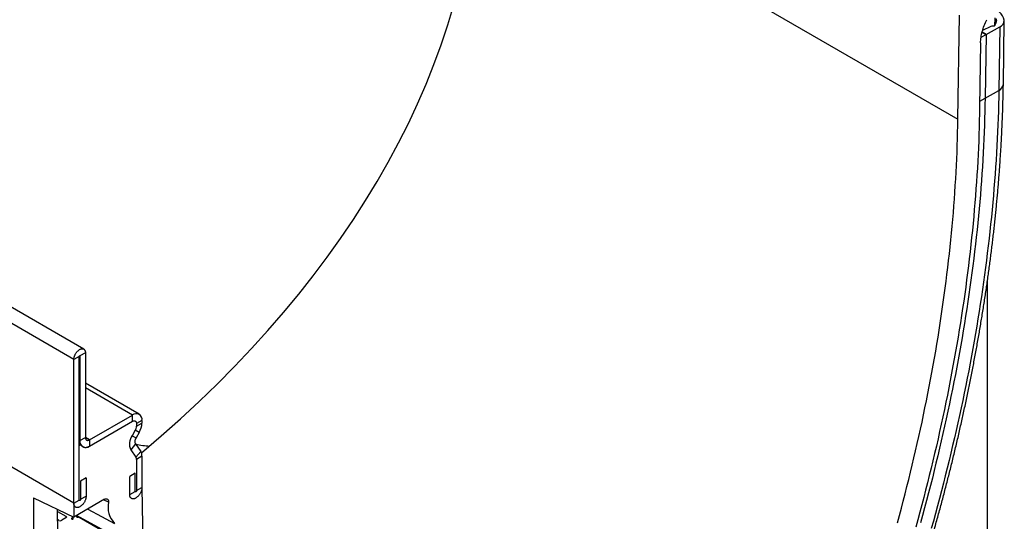
# Model space of a CAD drawing. Units: millimetres. Extents: x 125870 to 139652, y -11960 to 6950.
# Drawn here: x 130240 to 130496, y 1634 to 1764 of the extents above; entities that cross this region are included whole.
import ezdxf

# ---------------------------------------------------------------- set-up
doc = ezdxf.new("R2010")
doc.units = ezdxf.units.MM
doc.header["$LTSCALE"] = 2.5
doc.layers.add('153331', color=7, linetype='Continuous')

# ---------------------------------------------------------------- blocks, each defined once
blk = doc.blocks.new('1067566-M_003_ISO_view')
for p, q in [((-123.25, 207.96), (-476.8, 412.07)), ((-125.81, 205.26), (-479.37, 409.36)), ((-20.56, 339.24), (103.59, 267.57)), ((103.59, 267.57), (104, 294.54)), ((113.15, 293.9), (113.12, 291.79)), ((112.15, 291.61), (109.99, 290.61)), ((110.89, 289.54), (114.45, 291.52)), ((113.53, 293.6), (113.52, 292.77)), ((113.62, 293.2), (113.62, 293.05)), ((114.45, 291.52), (114.2, 275.05)), ((115.38, 276.62), (115.62, 293.09)), ((109.59, 288.81), (110.89, 289.54)), ((110.89, 289.54), (109.86, 290.13)), ((109.86, 290.13), (110.89, 289.54)), ((110.07, 290.89), (110.07, 290.65)), ((110.89, 289.54), (110.64, 273.06)), ((110.89, 289.54), (110.64, 273.06)), ((109.46, 287.37), (109.21, 270.7)), ((110.64, 273.06), (114.2, 275.05)), ((109.24, 272.28), (110.64, 273.06)), ((111.24, 53.76), (111.24, 225.6)), ((-122.81, 206.99), (-124.22, 206.17)), ((-122.81, 206.99), (-122.81, 185.05)), ((-124.4, 206.07), (-125.81, 205.26)), ((-125.81, 168), (-125.81, 205.26)), ((-124.4, 168.82), (-124.4, 206.07)), ((-124.22, 206.17), (-124.31, 206.23)), ((-124.22, 206.17), (-124.22, 184.23)), ((-108.86, 191.04), (-122.81, 199.09)), ((-110.61, 190.86), (-122.81, 197.9)), ((-121.75, 184.43), (-110.61, 190.86)), ((-121.75, 182.8), (-110.61, 189.23)), ((-110.61, 189.23), (-110.61, 190.86)), ((-108.14, 189.43), (-109.55, 188.62)), ((-108.14, 189.43), (-108.14, 188.76)), ((-109.86, 186.89), (-110.66, 185.5)), ((-108.86, 186.32), (-109.86, 186.89)), ((-109.55, 187.94), (-108.14, 188.76)), ((-109.55, 188.62), (-109.55, 187.94)), ((-124.22, 184.23), (-124.4, 184.33)), ((-124.22, 184.23), (-122.81, 185.05)), ((-121.75, 184.43), (-122.81, 185.05)), ((-121.75, 184.43), (-121.75, 182.8)), ((-110.66, 185.5), (-109.66, 184.93)), ((-108.86, 186.32), (-109.66, 184.93)), ((-124.4, 183.38), (-123.98, 183.14)), ((-123.98, 183.14), (-124.4, 182.9)), ((-124.4, 168.82), (-124.4, 182.9)), ((-109.83, 183.35), (-111.06, 181.83)), ((-111.06, 181.83), (-109.69, 179.89)), ((-109.83, 183.35), (-108.47, 181.41)), ((-109.69, 179.89), (-108.47, 181.41)), ((-125.81, 168), (-148.44, 181.06)), ((-125.81, 168), (-148.44, 181.06)), ((-108.14, 180.17), (-109.55, 179.36)), ((-109.55, 179.36), (-109.55, 171.27)), ((-108.14, 180.17), (-108.14, 172.08)), ((-122.63, 174.53), (-124.05, 173.72)), ((-122.63, 174.53), (-122.63, 169.84)), ((-109.9, 175.76), (-111.32, 174.94)), ((-111.32, 170.25), (-111.32, 174.94)), ((-109.9, 171.06), (-109.9, 175.76)), ((-124.05, 173.72), (-124.05, 169.02)), ((-109.55, 171.27), (-108.14, 172.08)), ((-108.14, 172.08), (-107.73, 145.57)), ((-136.24, 169.38), (-125.81, 164.41)), ((-136.24, 169.38), (-136.24, -89.11)), ((-117.85, 169.01), (-125.81, 164.41)), ((-125.81, 168), (-124.4, 168.82)), ((-124.05, 169.02), (-122.63, 169.84)), ((-116.8, 168.22), (-118.16, 168.83)), ((-111.32, 170.25), (-109.9, 171.06)), ((-129.96, 160.17), (-130.06, 166.43)), ((-125.81, 168), (-125.81, 164.41)), ((-130.05, 165.84), (-127.9, 164.6)), ((-129.67, 163.54), (-130.02, 163.74)), ((-127.9, 164.18), (-128.96, 163.55)), ((-127.9, 164.6), (-127.9, 164.19)), ((-125.13, 164.8), (-125.13, 164.5)), ((-118.43, 161.19), (-125.1, 164.78)), ((-124.41, 164.33), (-115.6, 159.24))]:
    blk.add_line(p, q)
at = {"flags": 128}
for points in [[(113.19, 291.92), (113.18, 291.88), (113.16, 291.84), (113.12, 291.8), (113.08, 291.76), (113.02, 291.73), (112.96, 291.7), (112.89, 291.68), (112.82, 291.67), (112.74, 291.66), (112.66, 291.66), (112.58, 291.67)], [(114.2, 275.05), (114.17, 273.26), (114.13, 271.47), (114.08, 269.68), (114.03, 267.88), (113.96, 266.07), (113.88, 264.26), (113.8, 262.45), (113.7, 260.63), (113.6, 258.81), (113.49, 256.98), (113.37, 255.15), (113.24, 253.32), (113.1, 251.48), (112.95, 249.63), (112.8, 247.78), (112.63, 245.93), (112.46, 244.07), (112.27, 242.21), (112.08, 240.35), (111.88, 238.48), (111.67, 236.61), (111.45, 234.74), (111.22, 232.86), (110.99, 230.97), (110.74, 229.09), (110.49, 227.2), (110.22, 225.31), (109.95, 223.41), (109.67, 221.51), (109.38, 219.61), (109.08, 217.7), (108.78, 215.79), (108.46, 213.88), (108.14, 211.97), (107.8, 210.05), (107.46, 208.13), (107.11, 206.21), (106.75, 204.28), (106.38, 202.35), (106, 200.42), (105.62, 198.49), (105.22, 196.56), (104.82, 194.62), (104.41, 192.68), (103.99, 190.74), (103.56, 188.79), (103.12, 186.85), (102.68, 184.9), (102.22, 182.95), (101.76, 181), (101.29, 179.04), (100.81, 177.09), (100.32, 175.13), (99.82, 173.17), (99.31, 171.21), (98.8, 169.25), (98.28, 167.29), (97.75, 165.32), (97.21, 163.36), (96.66, 161.39)], [(110.64, 273.06), (110.61, 271.3), (110.57, 269.54), (110.52, 267.77), (110.47, 265.99), (110.4, 264.21), (110.33, 262.43), (110.24, 260.64), (110.15, 258.85), (110.05, 257.05), (109.94, 255.25), (109.82, 253.44), (109.69, 251.63), (109.55, 249.81), (109.41, 247.99), (109.25, 246.17), (109.09, 244.34), (108.92, 242.51), (108.74, 240.68), (108.55, 238.84), (108.35, 237), (108.14, 235.15), (107.93, 233.3), (107.7, 231.45), (107.47, 229.59), (107.23, 227.73), (106.98, 225.87), (106.72, 224), (106.45, 222.13), (106.17, 220.26), (105.89, 218.38), (105.59, 216.5), (105.29, 214.62), (104.98, 212.73), (104.66, 210.84), (104.33, 208.95), (103.99, 207.06), (103.65, 205.16), (103.29, 203.26), (102.93, 201.36), (102.56, 199.46), (102.18, 197.55), (101.79, 195.64), (101.39, 193.73), (100.98, 191.82), (100.57, 189.9), (100.14, 187.99), (99.71, 186.07), (99.27, 184.14), (98.82, 182.22), (98.37, 180.3), (97.9, 178.37), (97.43, 176.44), (96.95, 174.51), (96.46, 172.58), (95.96, 170.65), (95.45, 168.71), (94.93, 166.77), (94.41, 164.84), (93.88, 162.9)], [(110.64, 273.06), (110.61, 271.3), (110.57, 269.54), (110.52, 267.77), (110.47, 265.99), (110.4, 264.21), (110.33, 262.43), (110.24, 260.64), (110.15, 258.85), (110.05, 257.05), (109.94, 255.25), (109.82, 253.44), (109.69, 251.63), (109.55, 249.81), (109.41, 247.99), (109.25, 246.17), (109.09, 244.34), (108.92, 242.51), (108.74, 240.68), (108.55, 238.84), (108.35, 237), (108.14, 235.15), (107.93, 233.3), (107.7, 231.45), (107.47, 229.59), (107.23, 227.73), (106.98, 225.87), (106.72, 224), (106.45, 222.13), (106.17, 220.26), (105.89, 218.38), (105.59, 216.5), (105.29, 214.62), (104.98, 212.73), (104.66, 210.84), (104.33, 208.95), (103.99, 207.06), (103.65, 205.16), (103.29, 203.26), (102.93, 201.36), (102.56, 199.46), (102.18, 197.55), (101.79, 195.64), (101.39, 193.73), (100.98, 191.82), (100.57, 189.9), (100.14, 187.99), (99.71, 186.07), (99.27, 184.14), (98.82, 182.22), (98.37, 180.3), (97.9, 178.37), (97.43, 176.44), (96.95, 174.51), (96.46, 172.58), (95.96, 170.65), (95.45, 168.71), (94.93, 166.77), (94.41, 164.84), (93.88, 162.9)], [(109.21, 270.7), (109.18, 268.96), (109.14, 267.21), (109.1, 265.46), (109.04, 263.71), (108.98, 261.95), (108.9, 260.19), (108.82, 258.42), (108.73, 256.65), (108.63, 254.87), (108.52, 253.09), (108.4, 251.3), (108.27, 249.51), (108.14, 247.72), (108, 245.92), (107.84, 244.12), (107.68, 242.31), (107.51, 240.5), (107.33, 238.69), (107.15, 236.87), (106.95, 235.05), (106.75, 233.22), (106.53, 231.39), (106.31, 229.56), (106.08, 227.73), (105.84, 225.89), (105.6, 224.04), (105.34, 222.2), (105.08, 220.35), (104.8, 218.5), (104.52, 216.64), (104.23, 214.79), (103.93, 212.92), (103.62, 211.06), (103.31, 209.19), (102.98, 207.32), (102.65, 205.45), (102.31, 203.58), (101.96, 201.7), (101.6, 199.82), (101.23, 197.94), (100.86, 196.05), (100.47, 194.17), (100.08, 192.28), (99.68, 190.39), (99.27, 188.49), (98.85, 186.6), (98.43, 184.7), (97.99, 182.8), (97.55, 180.9), (97.1, 179), (96.64, 177.09), (96.17, 175.19), (95.7, 173.28), (95.21, 171.37), (94.72, 169.46), (94.22, 167.54), (93.71, 165.63), (93.2, 163.72), (92.67, 161.8)], [(87.93, 162.94), (88.43, 164.81), (88.93, 166.68), (89.42, 168.56), (89.9, 170.42), (90.37, 172.29), (90.84, 174.16), (91.3, 176.02), (91.75, 177.88), (92.19, 179.75), (92.62, 181.61), (93.04, 183.46), (93.46, 185.32), (93.87, 187.17), (94.27, 189.02), (94.66, 190.87), (95.04, 192.72), (95.42, 194.57), (95.79, 196.41), (96.15, 198.25), (96.5, 200.09), (96.84, 201.92), (97.17, 203.76), (97.5, 205.59), (97.82, 207.42), (98.12, 209.24), (98.43, 211.07), (98.72, 212.89), (99, 214.7), (99.28, 216.52), (99.54, 218.33), (99.8, 220.14), (100.05, 221.94), (100.3, 223.74), (100.53, 225.54), (100.75, 227.34), (100.97, 229.13), (101.18, 230.92), (101.38, 232.7), (101.57, 234.48), (101.75, 236.26), (101.93, 238.03), (102.09, 239.8), (102.25, 241.57), (102.4, 243.33), (102.54, 245.09), (102.67, 246.85), (102.8, 248.6), (102.91, 250.34), (103.02, 252.08), (103.12, 253.82), (103.21, 255.56), (103.29, 257.29), (103.36, 259.01), (103.42, 260.73), (103.48, 262.45), (103.52, 264.16), (103.56, 265.87), (103.59, 267.57)], [(-125.81, 205.26), (-125.81, 205.38), (-125.8, 205.51), (-125.78, 205.64), (-125.75, 205.78), (-125.72, 205.92), (-125.68, 206.05), (-125.63, 206.19), (-125.57, 206.33), (-125.51, 206.47), (-125.45, 206.6), (-125.37, 206.74), (-125.29, 206.87), (-125.21, 206.99), (-125.12, 207.11), (-125.03, 207.23), (-124.93, 207.34), (-124.84, 207.45), (-124.73, 207.54), (-124.63, 207.63), (-124.52, 207.72), (-124.42, 207.79), (-124.31, 207.86), (-124.2, 207.92), (-124.1, 207.96), (-123.99, 208), (-123.89, 208.03), (-123.79, 208.05), (-123.69, 208.06), (-123.59, 208.06), (-123.5, 208.05), (-123.41, 208.03), (-123.33, 208), (-123.25, 207.96), (-123.17, 207.91), (-123.11, 207.86), (-123.05, 207.79), (-122.99, 207.72), (-122.94, 207.63), (-122.9, 207.54), (-122.87, 207.44), (-122.84, 207.34), (-122.82, 207.23), (-122.81, 207.11), (-122.81, 206.99)], [(-124.4, 206.07), (-124.39, 206.11), (-124.38, 206.14), (-124.36, 206.18), (-124.34, 206.2), (-124.31, 206.23), (-124.28, 206.24), (-124.26, 206.24), (-124.24, 206.22), (-124.23, 206.2), (-124.22, 206.17)], [(-110.61, 189.23), (-110.52, 189.28), (-110.43, 189.32), (-110.34, 189.35), (-110.25, 189.37), (-110.16, 189.37), (-110.08, 189.37), (-110, 189.36), (-109.93, 189.34), (-109.86, 189.3), (-109.8, 189.26), (-109.74, 189.21), (-109.69, 189.15), (-109.65, 189.08), (-109.61, 189), (-109.59, 188.91), (-109.57, 188.82), (-109.55, 188.72), (-109.55, 188.62)], [(-110.61, 189.23), (-110.52, 189.28), (-110.43, 189.32), (-110.34, 189.35), (-110.25, 189.37), (-110.16, 189.37), (-110.08, 189.37), (-110, 189.36), (-109.93, 189.34), (-109.86, 189.3), (-109.8, 189.26), (-109.74, 189.21), (-109.69, 189.15), (-109.65, 189.08), (-109.61, 189), (-109.59, 188.91), (-109.57, 188.82), (-109.55, 188.72), (-109.55, 188.62)], [(-122.81, 185.05), (-122.8, 184.94), (-122.79, 184.84), (-122.77, 184.75), (-122.74, 184.66), (-122.71, 184.59), (-122.67, 184.52), (-122.62, 184.45), (-122.56, 184.4), (-122.5, 184.36), (-122.43, 184.33), (-122.36, 184.3), (-122.28, 184.29), (-122.2, 184.29), (-122.11, 184.3), (-122.02, 184.32), (-121.93, 184.35), (-121.84, 184.38), (-121.75, 184.43)], [(-123.98, 183.14), (-123.92, 183.04), (-123.85, 182.94), (-123.77, 182.85), (-123.69, 182.77), (-123.6, 182.69), (-123.5, 182.63), (-123.4, 182.58), (-123.3, 182.54), (-123.19, 182.5), (-123.07, 182.48), (-122.95, 182.47), (-122.83, 182.46), (-122.7, 182.47), (-122.57, 182.49), (-122.44, 182.52), (-122.3, 182.55), (-122.16, 182.6), (-122.03, 182.66), (-121.89, 182.72), (-121.75, 182.8)], [(-108.14, 172.08), (-108.14, 171.95), (-108.15, 171.82), (-108.17, 171.68), (-108.2, 171.54), (-108.23, 171.4), (-108.27, 171.26), (-108.32, 171.11), (-108.38, 170.97), (-108.44, 170.83), (-108.51, 170.69), (-108.58, 170.55), (-108.66, 170.41), (-108.75, 170.28), (-108.84, 170.15), (-108.93, 170.03), (-109.03, 169.91), (-109.13, 169.8), (-109.23, 169.7), (-109.34, 169.6), (-109.45, 169.51), (-109.56, 169.43), (-109.67, 169.36), (-109.78, 169.3), (-109.89, 169.24), (-110, 169.19), (-110.11, 169.16), (-110.22, 169.13), (-110.32, 169.12), (-110.42, 169.11), (-110.52, 169.11), (-110.62, 169.13), (-110.71, 169.15), (-110.79, 169.18), (-110.87, 169.23), (-110.95, 169.28), (-111.01, 169.34), (-111.08, 169.41), (-111.13, 169.49), (-111.18, 169.58), (-111.22, 169.67), (-111.26, 169.77), (-111.28, 169.88), (-111.3, 170), (-111.31, 170.12), (-111.32, 170.25)], [(-108.14, 172.08), (-108.14, 171.95), (-108.15, 171.82), (-108.17, 171.68), (-108.2, 171.54), (-108.23, 171.4), (-108.27, 171.26), (-108.32, 171.11), (-108.38, 170.97), (-108.44, 170.83), (-108.51, 170.69), (-108.58, 170.55), (-108.66, 170.41), (-108.75, 170.28), (-108.84, 170.15), (-108.93, 170.03), (-109.03, 169.91), (-109.13, 169.8), (-109.23, 169.7), (-109.34, 169.6), (-109.45, 169.51), (-109.56, 169.43), (-109.67, 169.36), (-109.78, 169.3), (-109.89, 169.24), (-110, 169.19), (-110.11, 169.16), (-110.22, 169.13), (-110.32, 169.12), (-110.42, 169.11), (-110.52, 169.11), (-110.62, 169.13), (-110.71, 169.15), (-110.79, 169.18), (-110.87, 169.23), (-110.95, 169.28), (-111.01, 169.34), (-111.08, 169.41), (-111.13, 169.49), (-111.18, 169.58), (-111.22, 169.67), (-111.26, 169.77), (-111.28, 169.88), (-111.3, 170), (-111.31, 170.12), (-111.32, 170.25)], [(-109.55, 171.27), (-109.55, 171.22), (-109.56, 171.17), (-109.58, 171.13), (-109.61, 171.08), (-109.64, 171.04), (-109.67, 171), (-109.71, 170.97), (-109.74, 170.95), (-109.78, 170.94), (-109.81, 170.94), (-109.84, 170.94), (-109.87, 170.96), (-109.89, 170.99), (-109.9, 171.02), (-109.9, 171.06)], [(-109.55, 171.27), (-109.55, 171.22), (-109.56, 171.17), (-109.58, 171.13), (-109.61, 171.08), (-109.64, 171.04), (-109.67, 171), (-109.71, 170.97), (-109.74, 170.95), (-109.78, 170.94), (-109.81, 170.94), (-109.84, 170.94), (-109.87, 170.96), (-109.89, 170.99), (-109.9, 171.02), (-109.9, 171.06)], [(-122.63, 169.84), (-122.63, 169.71), (-122.65, 169.57), (-122.67, 169.44), (-122.69, 169.3), (-122.73, 169.15), (-122.77, 169.01), (-122.82, 168.87), (-122.87, 168.72), (-122.93, 168.58), (-123, 168.44), (-123.08, 168.3), (-123.16, 168.17), (-123.24, 168.04), (-123.33, 167.91), (-123.43, 167.79), (-123.52, 167.67), (-123.63, 167.56), (-123.73, 167.46), (-123.84, 167.36), (-123.95, 167.27), (-124.06, 167.19), (-124.17, 167.12), (-124.28, 167.05), (-124.39, 167), (-124.5, 166.95), (-124.61, 166.91), (-124.71, 166.89), (-124.82, 166.87), (-124.92, 166.87), (-125.02, 166.87), (-125.11, 166.88), (-125.2, 166.91), (-125.29, 166.94), (-125.37, 166.98), (-125.44, 167.03), (-125.51, 167.1), (-125.57, 167.17), (-125.63, 167.25), (-125.68, 167.33), (-125.72, 167.43), (-125.75, 167.53), (-125.78, 167.64), (-125.8, 167.75), (-125.81, 167.88), (-125.81, 168)], [(-122.63, 169.84), (-122.63, 169.71), (-122.65, 169.57), (-122.67, 169.44), (-122.69, 169.3), (-122.73, 169.15), (-122.77, 169.01), (-122.82, 168.87), (-122.87, 168.72), (-122.93, 168.58), (-123, 168.44), (-123.08, 168.3), (-123.16, 168.17), (-123.24, 168.04), (-123.33, 167.91), (-123.43, 167.79), (-123.52, 167.67), (-123.63, 167.56), (-123.73, 167.46), (-123.84, 167.36), (-123.95, 167.27), (-124.06, 167.19), (-124.17, 167.12), (-124.28, 167.05), (-124.39, 167), (-124.5, 166.95), (-124.61, 166.91), (-124.71, 166.89), (-124.82, 166.87), (-124.92, 166.87), (-125.02, 166.87), (-125.11, 166.88), (-125.2, 166.91), (-125.29, 166.94), (-125.37, 166.98), (-125.44, 167.03), (-125.51, 167.1), (-125.57, 167.17), (-125.63, 167.25), (-125.68, 167.33), (-125.72, 167.43), (-125.75, 167.53), (-125.78, 167.64), (-125.8, 167.75), (-125.81, 167.88), (-125.81, 168)], [(-124.05, 169.02), (-124.05, 168.98), (-124.06, 168.93), (-124.08, 168.88), (-124.1, 168.84), (-124.13, 168.79), (-124.17, 168.76), (-124.2, 168.73), (-124.24, 168.71), (-124.28, 168.69), (-124.31, 168.69), (-124.34, 168.7), (-124.37, 168.72), (-124.38, 168.74), (-124.39, 168.78), (-124.4, 168.82)], [(-124.05, 169.02), (-124.05, 168.98), (-124.06, 168.93), (-124.08, 168.88), (-124.1, 168.84), (-124.13, 168.79), (-124.17, 168.76), (-124.2, 168.73), (-124.24, 168.71), (-124.28, 168.69), (-124.31, 168.69), (-124.34, 168.7), (-124.37, 168.72), (-124.38, 168.74), (-124.39, 168.78), (-124.4, 168.82)], [(-122.22, 166.48), (-118.67, 164.57), (-115.23, 162.73)], [(-127.9, 164.6), (-127.85, 164.56), (-127.81, 164.52), (-127.78, 164.48), (-127.76, 164.44), (-127.76, 164.39), (-127.76, 164.35), (-127.78, 164.3), (-127.81, 164.26), (-127.85, 164.22), (-127.9, 164.18)], [(-126.37, 164.12), (-126.41, 164.09), (-126.43, 164.06), (-126.44, 164.03), (-126.45, 164), (-126.44, 163.97), (-126.42, 163.94), (-126.39, 163.92), (-126.35, 163.9), (-126.31, 163.88), (-126.26, 163.87), (-126.21, 163.87), (-126.16, 163.87), (-126.11, 163.88), (-126.06, 163.89), (-126.02, 163.91), (-125.99, 163.94), (-125.96, 163.96), (-125.95, 163.99), (-125.95, 164.02), (-125.95, 164.05), (-125.97, 164.08), (-126, 164.11), (-126.04, 164.13), (-126.08, 164.15), (-126.13, 164.16), (-126.18, 164.16), (-126.23, 164.16), (-126.29, 164.15), (-126.33, 164.14), (-126.37, 164.12)], [(-125.17, 164.78), (-125.19, 164.74), (-125.21, 164.7), (-125.21, 164.66), (-125.21, 164.61), (-125.19, 164.57), (-125.16, 164.53), (-125.12, 164.49), (-125.07, 164.46), (-125.01, 164.43), (-124.95, 164.4), (-124.88, 164.39), (-124.8, 164.38), (-124.73, 164.37), (-124.65, 164.38)]]:
    blk.add_lwpolyline(points, dxfattribs=at)
for centre, radius, start, end in [((111.29, 292.06), 4.49, 15.1805, 77.2247), ((112.46, 290.88), 0.796, 81.2244, 113.1305), ((115.03, 291.7), 1.85, 145.8539, 173.1604), ((112.92, 293.14), 0.699, 325.3345, 4.8169), ((111.92, 293.02), 1.71, 5.7341, 19.5651), ((113.73, 293.26), 1.88, 292.4084, 359.3251), ((113.45, 276.83), 1.94, 292.9139, 353.7454), ((-109.64, 189.68), 1.53, 350.786, 129.2033), ((-111.72, 188.02), 2.17, 328.8997, 358.0001), ((-113.18, 188.93), 5.04, 328.8411, 358.0587), ((-122.71, 183.98), 1.53, 170.786, 309.2033), ((-107.71, 183.33), 3.67, 143.6596, 204.1292), ((-108.41, 184), 1.56, 143.4573, 204.3314), ((-110.29, 180.26), 2.16, 357.7517, 32.246), ((-110.47, 179.39), 0.921, 357.6485, 32.3492), ((-110.84, 166.96), 6.1, 168.0754, 223.9295), ((-129.32, 164.21), 0.752, 242.5198, 298.6299), ((-124.61, 163.94), 0.439, 62.349, 95.8242)]:
    blk.add_arc(centre, radius, start, end)
for centre, major_axis, ratio, start_param, end_param in [((-519.59, 344.27), (499.11, 0), 0.577382, 5.681003, 6.265732), ((-128.34, 258.56), (-40.15, 72.08), 0.587367, 2.70675, 2.772935)]:
    blk.add_ellipse(centre, major_axis=major_axis, ratio=ratio, start_param=start_param, end_param=end_param)
for points, knots in [([(109.46, 287.37), (109.47, 287.84), (109.55, 288.8), (109.76, 289.8), (110.04, 290.83), (110.38, 291.86), (110.83, 292.87), (111.09, 293.38)], [0, 0, 0, 0, 0.25, 0.5, 0.5, 0.75, 1, 1, 1, 1]), ([(50.02, 43.61), (50.17, 43.91), (50.62, 44.76), (51.37, 46.18), (52.24, 47.86), (53.12, 49.55), (53.98, 51.24), (54.85, 52.93), (55.7, 54.63), (56.55, 56.32), (57.4, 58.02), (58.24, 59.72), (59.08, 61.42), (59.91, 63.12), (60.73, 64.83), (61.55, 66.53), (62.36, 68.24), (63.17, 69.95), (63.97, 71.66), (64.77, 73.37), (65.56, 75.09), (66.35, 76.8), (67.13, 78.52), (67.9, 80.24), (68.67, 81.96), (69.43, 83.68), (70.19, 85.4), (70.94, 87.13), (71.69, 88.85), (72.43, 90.58), (73.16, 92.3), (73.89, 94.03), (74.62, 95.76), (75.33, 97.49), (76.04, 99.22), (76.75, 100.95), (77.45, 102.69), (78.14, 104.42), (78.83, 106.15), (79.51, 107.89), (80.19, 109.62), (80.86, 111.36), (81.52, 113.09), (82.18, 114.83), (82.83, 116.57), (83.48, 118.3), (84.12, 120.04), (84.75, 121.78), (85.38, 123.52), (86, 125.26), (86.62, 127), (87.23, 128.73), (87.83, 130.47), (88.43, 132.21), (89.02, 133.95), (89.6, 135.69), (90.18, 137.43), (90.75, 139.17), (91.32, 140.91), (91.88, 142.64), (92.43, 144.38), (92.98, 146.12), (93.52, 147.86), (94.06, 149.59), (94.59, 151.33), (95.11, 153.06), (95.62, 154.8), (96.13, 156.53), (96.64, 158.27), (97.13, 160), (97.62, 161.73), (98.11, 163.47), (98.58, 165.2), (99.06, 166.93), (99.52, 168.66), (99.98, 170.38), (100.43, 172.11), (100.87, 173.84), (101.31, 175.56), (101.74, 177.29), (102.17, 179.01), (102.59, 180.73), (103, 182.45), (103.41, 184.17), (103.81, 185.89), (104.2, 187.6), (104.58, 189.32), (104.96, 191.03), (105.34, 192.74), (105.7, 194.45), (106.06, 196.16), (106.41, 197.87), (106.76, 199.58), (107.1, 201.28), (107.43, 202.98), (107.76, 204.68), (108.08, 206.38), (108.39, 208.07), (108.7, 209.77), (109, 211.46), (109.29, 213.15), (109.58, 214.84), (109.85, 216.52), (110.13, 218.21), (110.39, 219.89), (110.65, 221.57), (110.9, 223.24), (111.15, 224.92), (111.39, 226.59), (111.62, 228.26), (111.84, 229.93), (112.06, 231.59), (112.27, 233.25), (112.48, 234.91), (112.68, 236.57), (112.87, 238.22), (113.05, 239.88), (113.23, 241.52), (113.4, 243.17), (113.56, 244.81), (113.72, 246.45), (113.87, 248.09), (114.01, 249.72), (114.15, 251.35), (114.27, 252.98), (114.4, 254.6), (114.51, 256.23), (114.62, 257.84), (114.72, 259.46), (114.82, 261.07), (114.9, 262.68), (114.98, 264.28), (115.06, 265.89), (115.13, 267.48), (115.19, 269.08), (115.24, 270.67), (115.28, 272.26), (115.32, 273.84), (115.35, 275.29), (115.37, 276.22), (115.38, 276.62)], [0, 0, 0, 0, 0.003835, 0.011115, 0.018395, 0.025674, 0.032954, 0.040234, 0.047514, 0.054794, 0.062073, 0.069353, 0.076633, 0.083913, 0.091193, 0.098473, 0.105753, 0.113033, 0.120313, 0.127593, 0.134873, 0.142153, 0.149433, 0.156714, 0.163994, 0.171274, 0.178555, 0.185835, 0.193116, 0.200396, 0.207677, 0.214957, 0.222238, 0.229518, 0.236799, 0.24408, 0.251361, 0.258642, 0.265923, 0.273204, 0.280485, 0.287766, 0.295047, 0.302328, 0.30961, 0.316891, 0.324172, 0.331454, 0.338735, 0.346017, 0.353299, 0.360581, 0.367862, 0.375144, 0.382426, 0.389708, 0.396991, 0.404273, 0.411555, 0.418837, 0.42612, 0.433402, 0.440685, 0.447968, 0.455251, 0.462533, 0.469816, 0.477099, 0.484383, 0.491666, 0.498949, 0.506232, 0.513516, 0.5208, 0.528083, 0.535367, 0.542651, 0.549935, 0.557219, 0.564503, 0.571787, 0.579072, 0.586356, 0.593641, 0.600925, 0.60821, 0.615495, 0.62278, 0.630065, 0.63735, 0.644635, 0.651921, 0.659206, 0.666492, 0.673777, 0.681063, 0.688349, 0.695635, 0.702921, 0.710208, 0.717494, 0.72478, 0.732067, 0.739354, 0.74664, 0.753927, 0.761214, 0.768501, 0.775788, 0.783076, 0.790363, 0.797651, 0.804938, 0.812226, 0.819514, 0.826802, 0.83409, 0.841378, 0.848666, 0.855955, 0.863243, 0.870532, 0.87782, 0.885109, 0.892398, 0.899687, 0.906976, 0.914265, 0.921554, 0.928844, 0.936133, 0.943422, 0.950712, 0.958002, 0.965291, 0.972581, 0.979871, 0.987161, 0.994451, 1, 1, 1, 1]), ([(-117.85, 169.01), (-117.77, 169.05), (-117.7, 169.08), (-117.55, 169.13), (-117.48, 169.15), (-117.27, 169.16), (-117.15, 169.12), (-117, 169.01), (-116.96, 168.96), (-116.88, 168.85), (-116.86, 168.79), (-116.81, 168.64), (-116.8, 168.56), (-116.79, 168.4), (-116.79, 168.31), (-116.8, 168.22)], [0, 0, 0, 0, 0.125, 0.125, 0.25, 0.25, 0.5, 0.5, 0.625, 0.625, 0.75, 0.75, 0.875, 0.875, 1, 1, 1, 1])]:
    blk.add_open_spline(points, degree=3, knots=knots)

msp = doc.modelspace()

# ---------------------------------------------------------------- block references
at = {"layer": '153331'}
msp.add_blockref('1067566-M_003_ISO_view', (130380.22, 1470.89), dxfattribs=at)

doc.saveas('drawing.dxf')
